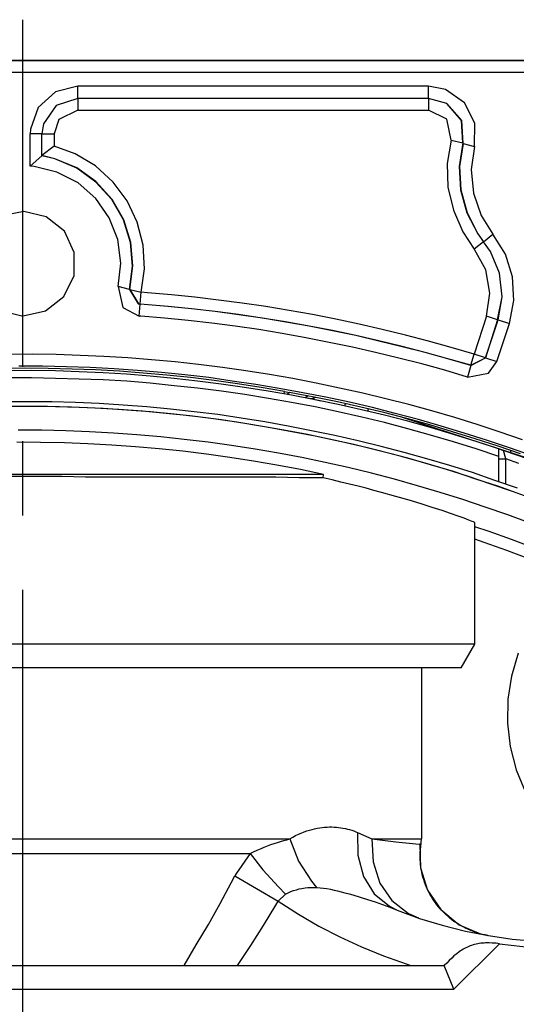
# Model space of a CAD drawing. Extents: x 939 to 1464, y -241 to 415.
# Drawn here: x 1102 to 1123, y -62 to -20 of the extents above; entities that cross this region are included whole.
import ezdxf

# ---------------------------------------------------------------- set-up
doc = ezdxf.new("R2010")
doc.units = 0
doc.header["$MEASUREMENT"] = 0
doc.linetypes.add('CENTER2', pattern=[1.125, 0.75, -0.125, 0.125, -0.125])
doc.layers.add('レイヤー_1', color=160, linetype='Continuous')

# ---------------------------------------------------------------- blocks, each defined once
blk = doc.blocks.new('AI9-BLK1')
at = {"layer": 'レイヤー_1', "color": 7}
for p, q in [((-30.159, -27.276), (-18.648, -27.276)), ((-18.648, -27.407), (-30.159, -27.407)), ((-20.141, -27.551), (-23.827, -27.551)), ((-23.827, -27.678), (-23.827, -27.551)), ((-20.141, -27.678), (-20.141, -27.551)), ((-20.141, -27.678), (-23.827, -27.678)), ((-20.141, -27.678), (-20.141, -27.802)), ((-24.205, -28.052), (-24.328, -28.052)), ((-24.328, -28.391), (-24.328, -28.052)), ((-24.205, -28.052), (-24.077, -28.052)), ((-24.205, -28.281), (-24.205, -28.052)), ((-19.901, -28.116), (-19.781, -28.147)), ((-19.781, -28.147), (-19.777, -28.151)), ((-24.077, -28.18), (-24.205, -28.278)), ((-19.777, -28.151), (-19.657, -28.183)), ((-24.205, -28.281), (-24.328, -28.391)), ((-19.562, -29.185), (-19.463, -29.107)), ((-19.562, -29.185), (-19.661, -29.262)), ((-23.284, -29.686), (-23.404, -29.657)), ((-23.284, -29.686), (-23.28, -29.686)), ((-23.28, -29.686), (-23.16, -29.714)), ((-23.171, -29.841), (-23.16, -29.714)), ((-23.182, -29.968), (-23.171, -29.841)), ((-19.541, -30.405), (-19.41, -30.007)), ((-19.414, -30.007), (-19.541, -30.405)), ((-19.41, -30.007), (-19.29, -30.045)), ((-19.421, -30.444), (-19.29, -30.045)), ((-19.696, -30.483), (-19.661, -30.366)), ((-19.696, -30.486), (-19.541, -30.405)), ((-19.696, -30.483), (-19.541, -30.405)), ((-19.541, -30.405), (-19.661, -30.366)), ((-19.541, -30.405), (-19.421, -30.444)), ((-19.696, -30.486), (-19.731, -30.607)), ((-19.696, -30.486), (-19.696, -30.483)), ((-21.601, -30.769), (-21.626, -30.79)), ((-21.421, -30.804), (-21.601, -30.769)), ((-21.411, -30.804), (-21.435, -30.825)), ((-21.336, -30.843), (-21.435, -30.825)), ((-21.326, -30.822), (-21.375, -30.836)), ((-21.336, -30.843), (-21.273, -30.857)), ((-21.022, -30.91), (-21.015, -30.885)), ((-20.779, -30.966), (-20.772, -30.941)), ((-19.576, -31.305), (-20.416, -31.033)), ((-18.733, -31.58), (-19.576, -31.305)), ((-19.407, -31.361), (-19.403, -31.361)), ((-19.403, -31.442), (-19.403, -31.361)), ((-19.403, -31.361), (-19.354, -31.379)), ((-19.403, -31.707), (-19.403, -31.442)), ((-19.329, -31.467), (-19.354, -31.379)), ((-19.276, -31.4), (-19.276, -31.379)), ((-19.403, -31.467), (-19.329, -31.467)), ((-19.329, -31.732), (-19.329, -31.467)), ((-21.245, -31.633), (-27.563, -31.633)), ((-21.248, -31.665), (-21.245, -31.633)), ((-19.654, -33.415), (-19.654, -32.141)), ((-19.654, -33.415), (-28.572, -33.415)), ((-19.798, -33.665), (-19.654, -33.415)), ((-19.798, -33.665), (-28.445, -33.665)), ((-20.215, -33.665), (-20.215, -35.461)), ((-20.888, -35.394), (-20.737, -35.461)), ((-26.409, -35.461), (-21.597, -35.461)), ((-20.737, -35.461), (-20.215, -35.461)), ((-26.399, -35.616), (-22.017, -35.616)), ((-22.176, -35.849), (-21.721, -36.117)), ((-21.643, -36.043), (-21.721, -36.117)), ((-19.396, -36.565), (-19.873, -37.041)), ((-26.095, -36.791), (-22.709, -36.791)), ((-22.709, -36.791), (-22.148, -36.791)), ((-19.873, -37.041), (-19.978, -36.791))]:
    blk.add_line(p, q, dxfattribs=at)
for points in [[(-18.648, -27.407), (-18.648, -27.283), (-30.159, -27.283)], [(-23.827, -27.551), (-24.063, -27.611), (-24.243, -27.774), (-24.325, -28.003), (-24.328, -28.052)], [(-19.657, -28.183), (-19.654, -27.939), (-19.763, -27.724), (-19.964, -27.583), (-20.141, -27.551)], [(-23.827, -27.678), (-24.053, -27.752), (-24.187, -27.947), (-24.205, -28.052)], [(-23.827, -27.678), (-23.827, -27.802), (-20.141, -27.802)], [(-19.777, -28.151), (-19.791, -27.911), (-19.947, -27.731), (-20.141, -27.678)], [(-19.781, -28.147), (-19.795, -27.911), (-19.947, -27.731), (-20.141, -27.678)], [(-23.827, -27.802), (-24.028, -27.9), (-24.077, -28.052), (-24.077, -28.18)], [(-19.901, -28.116), (-19.947, -27.897), (-20.141, -27.802)], [(-19.901, -28.116), (-19.943, -28.363), (-19.936, -28.61), (-19.879, -28.853), (-19.781, -29.082), (-19.661, -29.262)], [(-19.781, -28.147), (-19.819, -28.394), (-19.805, -28.641), (-19.738, -28.881), (-19.622, -29.103), (-19.562, -29.185)], [(-23.16, -29.714), (-23.125, -29.47), (-23.139, -29.22), (-23.203, -28.98), (-23.308, -28.754), (-23.457, -28.557), (-23.64, -28.388), (-23.855, -28.26), (-24.077, -28.18)], [(-19.777, -28.151), (-19.816, -28.394), (-19.802, -28.641), (-19.735, -28.881), (-19.622, -29.103), (-19.562, -29.185)], [(-19.657, -28.183), (-19.693, -28.426), (-19.668, -28.673), (-19.587, -28.91), (-19.463, -29.107)], [(-23.28, -29.686), (-23.249, -29.439), (-23.27, -29.192), (-23.344, -28.955), (-23.467, -28.74), (-23.637, -28.553), (-23.838, -28.409), (-24.067, -28.314), (-24.205, -28.278)], [(-23.284, -29.686), (-23.252, -29.442), (-23.273, -29.192), (-23.347, -28.955), (-23.471, -28.74), (-23.637, -28.557), (-23.838, -28.412), (-24.067, -28.314), (-24.205, -28.281)], [(-23.404, -29.657), (-23.375, -29.41), (-23.407, -29.163), (-23.496, -28.934), (-23.637, -28.73), (-23.824, -28.567), (-24.046, -28.454), (-24.286, -28.394), (-24.328, -28.391)], [(-19.29, -30.045), (-19.244, -29.802), (-19.259, -29.555), (-19.333, -29.315), (-19.463, -29.107)], [(-19.53, -29.968), (-19.495, -29.725), (-19.537, -29.481), (-19.657, -29.266), (-19.661, -29.262)], [(-19.41, -30.007), (-19.368, -29.763), (-19.396, -29.516), (-19.488, -29.287), (-19.562, -29.185)], [(-19.414, -30.007), (-19.368, -29.763), (-19.396, -29.516), (-19.491, -29.287), (-19.562, -29.185)], [(-23.404, -29.657), (-23.354, -29.876), (-23.182, -29.968)], [(-23.284, -29.686), (-23.192, -29.837), (-23.171, -29.841)], [(-23.28, -29.686), (-23.188, -29.837), (-23.171, -29.841)], [(-19.661, -30.366), (-19.901, -30.296), (-20.141, -30.229), (-20.384, -30.166), (-20.627, -30.106), (-20.871, -30.053), (-21.114, -30), (-21.361, -29.95), (-21.605, -29.908), (-21.852, -29.866), (-22.099, -29.83), (-22.349, -29.799), (-22.596, -29.767), (-22.843, -29.742), (-23.093, -29.721), (-23.16, -29.714)], [(-19.696, -30.486), (-19.936, -30.416), (-20.176, -30.349), (-20.419, -30.289), (-20.663, -30.229), (-20.906, -30.172), (-21.15, -30.123), (-21.396, -30.074), (-21.64, -30.032), (-21.887, -29.989), (-22.134, -29.954), (-22.384, -29.919), (-22.631, -29.89), (-22.878, -29.866), (-23.128, -29.845), (-23.171, -29.841)], [(-19.696, -30.483), (-19.936, -30.416), (-20.176, -30.349), (-20.419, -30.285), (-20.663, -30.226), (-20.906, -30.172), (-21.15, -30.119), (-21.396, -30.074), (-21.643, -30.028), (-21.89, -29.989), (-22.137, -29.95), (-22.384, -29.919), (-22.631, -29.89), (-22.882, -29.866), (-23.128, -29.845), (-23.171, -29.841)], [(-19.731, -30.607), (-19.971, -30.536), (-20.211, -30.469), (-20.454, -30.409), (-20.698, -30.349), (-20.941, -30.292), (-21.185, -30.243), (-21.432, -30.194), (-21.679, -30.151), (-21.926, -30.109), (-22.173, -30.074), (-22.419, -30.042), (-22.666, -30.014), (-22.917, -29.989), (-23.164, -29.968), (-23.182, -29.968)], [(-19.414, -30.007), (-19.53, -29.968), (-19.661, -30.366)], [(-19.153, -31.266), (-19.389, -31.185), (-19.629, -31.107), (-19.865, -31.033), (-20.105, -30.963), (-20.349, -30.896), (-20.589, -30.836), (-20.832, -30.776), (-21.075, -30.723), (-21.322, -30.67), (-21.566, -30.624), (-21.813, -30.582), (-22.06, -30.543), (-22.306, -30.508), (-22.557, -30.476), (-22.804, -30.448), (-23.054, -30.426), (-23.301, -30.405), (-23.552, -30.391), (-23.802, -30.381), (-24.053, -30.37), (-24.3, -30.366), (-24.55, -30.37)], [(-19.058, -31.432), (-19.29, -31.351), (-19.53, -31.27), (-19.767, -31.196), (-20.007, -31.122), (-20.246, -31.054), (-20.49, -30.991), (-20.73, -30.927), (-20.973, -30.871), (-21.22, -30.818), (-21.463, -30.772), (-21.71, -30.726), (-21.957, -30.684), (-22.204, -30.649), (-22.451, -30.613), (-22.702, -30.585), (-22.949, -30.561), (-23.199, -30.539), (-23.446, -30.522), (-23.697, -30.508), (-23.947, -30.5), (-24.197, -30.494), (-24.448, -30.494)], [(-21.654, -30.758), (-21.901, -30.716), (-22.148, -30.677), (-22.395, -30.645), (-22.642, -30.613), (-22.892, -30.589), (-23.139, -30.568), (-23.39, -30.546), (-23.64, -30.533), (-23.887, -30.525), (-24.138, -30.518), (-24.388, -30.515), (-24.638, -30.518)], [(-19.731, -30.607), (-19.509, -30.568), (-19.421, -30.444)], [(-19.403, -31.361), (-19.64, -31.284), (-19.879, -31.21), (-20.119, -31.139), (-20.359, -31.072), (-20.603, -31.009), (-20.846, -30.952), (-21.089, -30.896), (-21.333, -30.846), (-21.58, -30.797), (-21.827, -30.755), (-22.074, -30.716), (-22.321, -30.681), (-22.568, -30.649), (-22.815, -30.621), (-23.065, -30.599), (-23.316, -30.578), (-23.562, -30.564), (-23.813, -30.554), (-24.063, -30.543), (-24.314, -30.539), (-24.564, -30.543)], [(-19.403, -31.442), (-19.64, -31.361), (-19.879, -31.287), (-20.119, -31.217), (-20.359, -31.15), (-20.603, -31.086), (-20.842, -31.03), (-21.089, -30.973), (-21.333, -30.92), (-21.58, -30.875), (-21.823, -30.832), (-22.07, -30.79), (-22.317, -30.755), (-22.568, -30.723), (-22.815, -30.698), (-23.065, -30.673), (-23.312, -30.652), (-23.562, -30.638), (-23.813, -30.628), (-24.063, -30.621), (-24.314, -30.617), (-24.561, -30.617)], [(-21.657, -30.783), (-21.654, -30.758), (-21.601, -30.769)], [(-19.174, -31.414), (-19.41, -31.333), (-19.65, -31.256), (-19.887, -31.182), (-20.126, -31.111), (-20.37, -31.044), (-20.61, -30.98), (-20.853, -30.924), (-21.097, -30.867), (-21.343, -30.818), (-21.417, -30.804)], [(-19.206, -31.774), (-19.442, -31.693), (-19.678, -31.612), (-19.918, -31.538), (-20.158, -31.467), (-20.398, -31.4), (-20.638, -31.337), (-20.881, -31.277), (-21.125, -31.22), (-21.372, -31.171), (-21.615, -31.122), (-21.862, -31.079), (-22.109, -31.04), (-22.356, -31.002), (-22.603, -30.973), (-22.853, -30.945), (-23.1, -30.92), (-23.351, -30.903), (-23.601, -30.885), (-23.852, -30.875), (-24.102, -30.867), (-24.349, -30.867), (-24.6, -30.867)], [(-19.015, -31.897), (-19.248, -31.813), (-19.484, -31.732), (-19.721, -31.651), (-19.961, -31.577), (-20.2, -31.506), (-20.44, -31.439), (-20.684, -31.376), (-20.927, -31.316), (-21.171, -31.263), (-21.414, -31.21), (-21.661, -31.164), (-21.908, -31.122), (-22.155, -31.083), (-22.402, -31.048), (-22.649, -31.016), (-22.899, -30.991), (-23.146, -30.966), (-23.397, -30.949), (-23.647, -30.935), (-23.894, -30.924), (-24.145, -30.917), (-24.395, -30.917), (-24.646, -30.917)], [(-19.17, -31.841), (-19.403, -31.757), (-19.643, -31.679), (-19.879, -31.601), (-20.119, -31.531), (-20.359, -31.46), (-20.603, -31.397), (-20.842, -31.337), (-21.086, -31.28), (-21.333, -31.227), (-21.576, -31.182), (-21.823, -31.136), (-22.07, -31.097), (-22.317, -31.058), (-22.564, -31.026), (-22.815, -30.998), (-23.062, -30.973), (-23.312, -30.956), (-23.562, -30.938), (-23.809, -30.927), (-24.06, -30.92), (-24.31, -30.917), (-24.561, -30.917)], [(-19.072, -32.144), (-19.308, -32.056), (-19.544, -31.975), (-19.781, -31.894), (-20.02, -31.82), (-20.257, -31.749), (-20.5, -31.682), (-20.74, -31.619), (-20.984, -31.559), (-21.227, -31.506), (-21.474, -31.453), (-21.717, -31.407), (-21.964, -31.365), (-22.211, -31.326), (-22.458, -31.291), (-22.709, -31.263), (-22.956, -31.234), (-23.206, -31.213), (-23.453, -31.196), (-23.704, -31.182), (-23.954, -31.171), (-24.205, -31.167), (-24.455, -31.167)], [(-21.245, -31.633), (-21.488, -31.58), (-21.735, -31.534), (-21.982, -31.492), (-22.229, -31.453), (-22.476, -31.418), (-22.723, -31.386), (-22.973, -31.361), (-23.22, -31.34), (-23.471, -31.322), (-23.721, -31.308), (-23.968, -31.298), (-24.219, -31.294), (-24.469, -31.291)], [(-19.1, -31.467), (-19.336, -31.386), (-19.354, -31.379)], [(-19.192, -31.516), (-19.329, -31.467)], [(-24.402, -31.654), (-24.653, -31.654), (-24.903, -31.654), (-25.154, -31.658), (-25.404, -31.658), (-25.654, -31.658), (-25.901, -31.658), (-26.152, -31.658), (-26.402, -31.661), (-26.653, -31.661), (-26.903, -31.661), (-27.154, -31.665), (-27.404, -31.665), (-27.56, -31.665)], [(-21.248, -31.665), (-21.499, -31.665), (-21.746, -31.661), (-21.996, -31.661), (-22.247, -31.661), (-22.497, -31.658), (-22.748, -31.658), (-22.998, -31.658), (-23.249, -31.658), (-23.499, -31.658), (-23.746, -31.658), (-23.996, -31.654), (-24.247, -31.654), (-24.402, -31.654)], [(-19.654, -32.141), (-19.654, -32.138), (-19.661, -32.134), (-19.668, -32.13), (-19.682, -32.127), (-19.717, -32.113), (-19.767, -32.092), (-19.83, -32.07), (-19.908, -32.042), (-19.999, -32.01), (-20.102, -31.979), (-20.218, -31.94), (-20.345, -31.901), (-20.486, -31.862), (-20.634, -31.82), (-20.716, -31.799), (-20.797, -31.774), (-20.881, -31.753), (-20.97, -31.732), (-21.061, -31.711), (-21.153, -31.689), (-21.248, -31.665)], [(-18.574, -32.593), (-18.804, -32.497), (-19.036, -32.402), (-19.269, -32.314), (-19.505, -32.229), (-19.654, -32.18)], [(-18.624, -32.709), (-18.853, -32.61), (-19.086, -32.519), (-19.319, -32.43), (-19.555, -32.346), (-19.654, -32.31)], [(-19.199, -33.51), (-19.269, -33.75), (-19.308, -33.993), (-19.311, -34.244), (-19.283, -34.491), (-19.22, -34.734), (-19.124, -34.963)], [(-21.597, -35.461), (-21.566, -35.443), (-21.538, -35.425), (-21.509, -35.411), (-21.478, -35.401), (-21.449, -35.387), (-21.421, -35.376), (-21.393, -35.369), (-21.365, -35.362), (-21.34, -35.355), (-21.312, -35.348), (-21.283, -35.344), (-21.259, -35.341), (-21.234, -35.337), (-21.206, -35.337), (-21.181, -35.334), (-21.157, -35.334), (-21.132, -35.337), (-21.107, -35.337), (-21.086, -35.341), (-21.061, -35.344), (-21.04, -35.348), (-21.015, -35.351), (-20.994, -35.358), (-20.973, -35.362), (-20.948, -35.369), (-20.927, -35.376), (-20.906, -35.387), (-20.888, -35.394)], [(-20.888, -35.394), (-20.885, -35.634), (-20.825, -35.856), (-20.712, -36.039), (-20.55, -36.17), (-20.469, -36.212)], [(-22.017, -35.616), (-21.979, -35.598), (-21.943, -35.581), (-21.908, -35.566), (-21.869, -35.549), (-21.834, -35.535), (-21.799, -35.521), (-21.763, -35.51), (-21.728, -35.5), (-21.696, -35.489), (-21.661, -35.478), (-21.629, -35.471), (-21.597, -35.461)], [(-21.597, -35.461), (-21.506, -35.694), (-21.372, -35.905), (-21.319, -35.972)], [(-20.737, -35.461), (-20.723, -35.704), (-20.652, -35.926), (-20.525, -36.11), (-20.352, -36.244), (-20.246, -36.29)], [(-20.737, -35.461), (-20.486, -35.492), (-20.239, -35.517), (-20.232, -35.517)], [(-19.516, -36.477), (-19.544, -36.469), (-19.573, -36.466), (-19.597, -36.459), (-19.626, -36.452), (-19.65, -36.442), (-19.678, -36.431), (-19.703, -36.42), (-19.728, -36.409), (-19.752, -36.399), (-19.777, -36.385), (-19.802, -36.371), (-19.827, -36.357), (-19.848, -36.343), (-19.873, -36.329), (-19.894, -36.311), (-19.915, -36.293), (-19.936, -36.275), (-19.957, -36.258), (-19.978, -36.237), (-19.996, -36.219), (-20.017, -36.198), (-20.035, -36.177), (-20.052, -36.156), (-20.066, -36.135), (-20.084, -36.11), (-20.098, -36.089), (-20.112, -36.064), (-20.126, -36.043), (-20.137, -36.018), (-20.151, -35.993), (-20.162, -35.969), (-20.172, -35.944), (-20.183, -35.916), (-20.19, -35.888), (-20.2, -35.863), (-20.208, -35.835), (-20.211, -35.806), (-20.218, -35.782), (-20.222, -35.757), (-20.225, -35.729), (-20.225, -35.708), (-20.229, -35.683), (-20.229, -35.662), (-20.229, -35.641), (-20.229, -35.602), (-20.225, -35.573), (-20.222, -35.542), (-20.215, -35.461)], [(-20.232, -35.517), (-20.225, -35.764), (-20.151, -36), (-20.01, -36.205), (-19.819, -36.364), (-19.594, -36.459), (-19.516, -36.477)], [(-20.222, -35.542), (-20.222, -35.535), (-20.222, -35.528), (-20.222, -35.524), (-20.225, -35.521), (-20.229, -35.517), (-20.232, -35.517)], [(-22.017, -35.616), (-22.159, -35.82), (-22.176, -35.849)], [(-22.017, -35.616), (-21.883, -35.785), (-21.717, -35.965), (-21.643, -36.043)], [(-20.469, -36.212), (-20.236, -36.297), (-19.996, -36.367), (-19.752, -36.431), (-19.509, -36.477), (-19.262, -36.516), (-19.012, -36.537), (-18.761, -36.551), (-18.511, -36.547), (-18.264, -36.537), (-18.013, -36.508), (-17.766, -36.469), (-17.523, -36.42), (-17.279, -36.357), (-17.043, -36.283), (-16.807, -36.198), (-16.577, -36.099), (-16.352, -35.99), (-16.133, -35.87), (-15.921, -35.736), (-15.815, -35.665)], [(-19.396, -36.565), (-19.149, -36.593), (-18.899, -36.611), (-18.648, -36.618), (-18.401, -36.611), (-18.151, -36.593), (-17.904, -36.561), (-17.657, -36.519), (-17.414, -36.463), (-17.174, -36.395), (-16.934, -36.318), (-16.701, -36.226), (-16.475, -36.124), (-16.249, -36.011), (-16.034, -35.888), (-15.823, -35.754), (-15.777, -35.722)], [(-22.709, -36.791), (-22.582, -36.576), (-22.455, -36.36), (-22.331, -36.141), (-22.215, -35.923), (-22.176, -35.849)], [(-21.643, -36.043), (-21.615, -36.029), (-21.587, -36.014), (-21.559, -36.004), (-21.53, -35.997), (-21.499, -35.986), (-21.471, -35.983), (-21.439, -35.976), (-21.411, -35.972), (-21.379, -35.972), (-21.347, -35.972), (-21.319, -35.972)], [(-21.319, -35.972), (-21.28, -35.976), (-21.245, -35.979), (-21.21, -35.983), (-21.171, -35.99), (-21.132, -36), (-21.097, -36.007), (-21.058, -36.018), (-21.019, -36.029), (-20.976, -36.039), (-20.938, -36.05), (-20.86, -36.075), (-20.783, -36.099), (-20.701, -36.124), (-20.624, -36.152), (-20.546, -36.18), (-20.469, -36.212)], [(-22.148, -36.791), (-22.01, -36.582), (-21.876, -36.371), (-21.746, -36.159), (-21.721, -36.117)], [(-21.721, -36.117), (-21.509, -36.251), (-21.294, -36.378), (-21.072, -36.491), (-20.846, -36.597), (-20.613, -36.692), (-20.377, -36.773), (-20.327, -36.791)], [(-29.408, -36.565), (-28.932, -37.041), (-19.873, -37.041)], [(-19.396, -36.565), (-19.431, -36.558), (-19.47, -36.558), (-19.505, -36.554), (-19.541, -36.554), (-19.555, -36.558), (-19.573, -36.558), (-19.59, -36.558), (-19.608, -36.561), (-19.622, -36.565), (-19.64, -36.568), (-19.657, -36.572), (-19.671, -36.576), (-19.689, -36.582), (-19.703, -36.586), (-19.717, -36.593), (-19.731, -36.6), (-19.749, -36.607), (-19.763, -36.614), (-19.777, -36.621), (-19.791, -36.632), (-19.805, -36.639), (-19.819, -36.65), (-19.844, -36.671), (-19.873, -36.692), (-19.897, -36.716), (-19.925, -36.741), (-19.95, -36.766), (-19.978, -36.791)], [(-22.148, -36.791), (-20.327, -36.791), (-19.978, -36.791)]]:
    blk.add_lwpolyline(points, dxfattribs=at)
blk.add_lwpolyline([(-24.402, -29.964), (-24.166, -29.911), (-23.975, -29.76), (-23.866, -29.541), (-23.866, -29.298), (-23.968, -29.075), (-24.159, -28.924), (-24.395, -28.867), (-24.635, -28.917), (-24.825, -29.065), (-24.938, -29.284), (-24.942, -29.527), (-24.84, -29.749), (-24.653, -29.904), (-24.416, -29.964), (-24.402, -29.964)], close=True, dxfattribs=at)

msp = doc.modelspace()

# ---------------------------------------------------------------- linework, layer by layer
at = {"linetype": 'CENTER2', "ltscale": 25}
msp.add_line((1102.627, -175.53), (1102.627, -20.327), dxfattribs=at)

# ---------------------------------------------------------------- block references
at = {"layer": 'レイヤー_1', "color": 7, "xscale": 3.997299837196066, "yscale": 3.997299837196066, "zscale": 3.997299837196066}
msp.add_blockref('AI9-BLK1', (1200.176, 87.005), dxfattribs=at)

doc.saveas('drawing.dxf')
